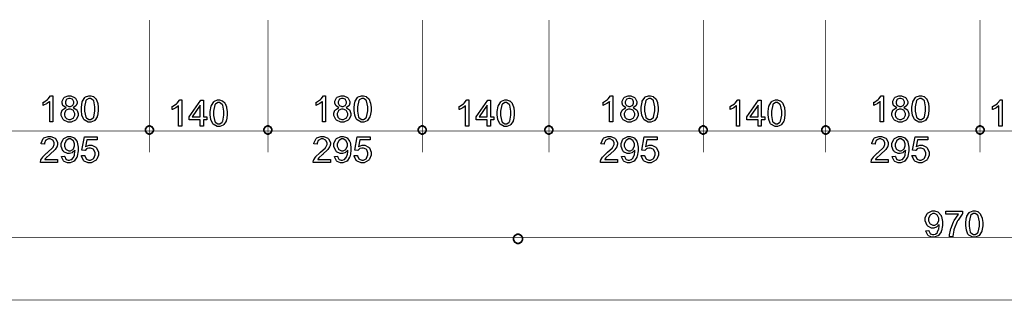
# Model space of a CAD drawing. Extents: x 7.3 to 49.8, y 6 to 36.4.
# Drawn here: x 19.3 to 23.8, y 9.7 to 11 of the extents above; entities that cross this region are included whole.
import ezdxf

# ---------------------------------------------------------------- set-up
doc = ezdxf.new("R2010")
doc.units = 0
doc.header["$MEASUREMENT"] = 0

msp = doc.modelspace()

# ---------------------------------------------------------------- linework, layer by layer
at = {"color": 0, "const_width": 0.003}
for points in [[(19.9023, 10.9979), (19.9023, 10.3916)], [(20.4446, 10.9979), (20.4446, 10.3916)], [(21.151, 10.9979), (21.151, 10.3916)], [(21.7306, 10.9979), (21.7306, 10.3916)], [(22.437, 10.9979), (22.437, 10.3916)], [(22.998, 10.9979), (22.998, 10.3916)], [(23.7044, 10.9979), (23.7044, 10.3916)], [(10.6012, 10.4905), (47.0005, 10.4905)], [(46.9948, 10.0033), (10.5593, 10.0033)], [(47.0267, 9.7162), (10.5671, 9.7162)]]:
    msp.add_lwpolyline(points, dxfattribs=at)
at = {"color": 0}
for points in [[(19.4603, 10.5323), (19.4458, 10.5323), (19.4458, 10.625), (19.4449, 10.6241), (19.4335, 10.6158), (19.432, 10.615), (19.4306, 10.6141), (19.4178, 10.6078), (19.4167, 10.6073), (19.4167, 10.6215), (19.4187, 10.6225), (19.4366, 10.634), (19.4381, 10.6354), (19.4396, 10.6368), (19.4503, 10.6501), (19.4509, 10.6515), (19.4603, 10.6515), (19.4603, 10.5323)], [(19.5206, 10.5965), (19.5191, 10.5972), (19.5078, 10.6048), (19.5071, 10.6058), (19.5064, 10.6069), (19.5027, 10.6172), (19.5027, 10.6207), (19.5027, 10.6261), (19.5105, 10.6411), (19.5121, 10.6425), (19.5137, 10.644), (19.531, 10.6515), (19.5369, 10.6515), (19.5431, 10.6515), (19.5602, 10.6439), (19.5617, 10.6423), (19.5634, 10.6408), (19.5712, 10.6255), (19.5712, 10.6204), (19.5712, 10.6168), (19.5677, 10.6069), (19.567, 10.6058), (19.5662, 10.6048), (19.5552, 10.5972), (19.5538, 10.5965), (19.5556, 10.5959), (19.5695, 10.5864), (19.5705, 10.585), (19.5715, 10.5837), (19.5762, 10.5705), (19.5762, 10.5661), (19.5762, 10.5597), (19.567, 10.5423), (19.5652, 10.5405), (19.5635, 10.5389), (19.5437, 10.5304), (19.537, 10.5304), (19.5301, 10.5304), (19.5106, 10.5389), (19.5088, 10.5405), (19.507, 10.5423), (19.498, 10.5605), (19.498, 10.5666), (19.498, 10.5714), (19.5028, 10.5846), (19.5038, 10.5859), (19.5048, 10.5872), (19.5187, 10.5961), (19.5206, 10.5965)], [(19.5176, 10.6212), (19.5176, 10.6178), (19.522, 10.6083), (19.523, 10.6073), (19.5238, 10.6065), (19.5337, 10.6022), (19.537, 10.6022), (19.5405, 10.6022), (19.5501, 10.6065), (19.5509, 10.6073), (19.5519, 10.6083), (19.5562, 10.6173), (19.5562, 10.6204), (19.5562, 10.6237), (19.5516, 10.633), (19.5508, 10.6339), (19.5498, 10.6348), (19.5402, 10.6393), (19.537, 10.6393), (19.5335, 10.6393), (19.5238, 10.6348), (19.523, 10.6339), (19.522, 10.633), (19.5176, 10.6241), (19.5176, 10.6212)], [(19.5908, 10.5907), (19.5908, 10.5991), (19.5944, 10.6225), (19.5952, 10.6246), (19.5959, 10.6266), (19.6066, 10.6432), (19.608, 10.6443), (19.6094, 10.6455), (19.6244, 10.6515), (19.6295, 10.6515), (19.6337, 10.6515), (19.6449, 10.6482), (19.6462, 10.6475), (19.6473, 10.6469), (19.6573, 10.6376), (19.6581, 10.6365), (19.6588, 10.6353), (19.6649, 10.6204), (19.6652, 10.6187), (19.6658, 10.6169), (19.6681, 10.5972), (19.6681, 10.5907), (19.6681, 10.5822), (19.6644, 10.5591), (19.6637, 10.5571), (19.663, 10.555), (19.6523, 10.5384), (19.6509, 10.5373), (19.6495, 10.5361), (19.6344, 10.5304), (19.6295, 10.5304), (19.6227, 10.5304), (19.6039, 10.5404), (19.6023, 10.5425), (19.6005, 10.545), (19.5937, 10.5621), (19.5908, 10.5834), (19.5908, 10.5907)], [(19.6058, 10.5907), (19.6058, 10.5809), (19.6113, 10.5534), (19.6126, 10.5518), (19.6137, 10.5503), (19.6255, 10.5423), (19.6295, 10.5423), (19.6337, 10.5423), (19.6452, 10.5504), (19.6463, 10.5521), (19.6474, 10.5537), (19.6531, 10.5815), (19.6531, 10.5907), (19.6531, 10.6004), (19.6474, 10.6282), (19.6463, 10.6297), (19.6452, 10.6314), (19.6331, 10.6393), (19.6292, 10.6393), (19.6252, 10.6393), (19.6141, 10.6322), (19.6131, 10.6308), (19.6119, 10.629), (19.6058, 10.6003), (19.6058, 10.5907)], [(20.709, 10.5323), (20.6945, 10.5323), (20.6945, 10.625), (20.6935, 10.6241), (20.6821, 10.6158), (20.6808, 10.615), (20.6794, 10.6141), (20.6664, 10.6078), (20.6653, 10.6073), (20.6653, 10.6215), (20.6674, 10.6225), (20.6852, 10.634), (20.6869, 10.6354), (20.6883, 10.6368), (20.6991, 10.6501), (20.6996, 10.6515), (20.709, 10.6515), (20.709, 10.5323)], [(20.7692, 10.5965), (20.7677, 10.5972), (20.7564, 10.6048), (20.7558, 10.6058), (20.7551, 10.6069), (20.7514, 10.6172), (20.7514, 10.6207), (20.7514, 10.6261), (20.7592, 10.6411), (20.7608, 10.6425), (20.7623, 10.644), (20.7798, 10.6515), (20.7855, 10.6515), (20.7917, 10.6515), (20.8089, 10.6439), (20.8105, 10.6423), (20.812, 10.6408), (20.8198, 10.6255), (20.8198, 10.6204), (20.8198, 10.6168), (20.8165, 10.6069), (20.8158, 10.6058), (20.8149, 10.6048), (20.804, 10.5972), (20.8024, 10.5965), (20.8042, 10.5959), (20.8183, 10.5864), (20.8192, 10.585), (20.8201, 10.5837), (20.8248, 10.5705), (20.8248, 10.5661), (20.8248, 10.5597), (20.8158, 10.5423), (20.8139, 10.5405), (20.8121, 10.5389), (20.7923, 10.5304), (20.7858, 10.5304), (20.7787, 10.5304), (20.7594, 10.5389), (20.7576, 10.5405), (20.7558, 10.5423), (20.7467, 10.5605), (20.7467, 10.5666), (20.7467, 10.5714), (20.7516, 10.5846), (20.7526, 10.5859), (20.7535, 10.5872), (20.7674, 10.5961), (20.7692, 10.5965)], [(20.7662, 10.6212), (20.7662, 10.6178), (20.7708, 10.6083), (20.7716, 10.6073), (20.7726, 10.6065), (20.7824, 10.6022), (20.7858, 10.6022), (20.7892, 10.6022), (20.7987, 10.6065), (20.7996, 10.6073), (20.8005, 10.6083), (20.8048, 10.6173), (20.8048, 10.6204), (20.8048, 10.6237), (20.8003, 10.633), (20.7994, 10.6339), (20.7985, 10.6348), (20.789, 10.6393), (20.7858, 10.6393), (20.7823, 10.6393), (20.7726, 10.6348), (20.7716, 10.6339), (20.7708, 10.633), (20.7662, 10.6241), (20.7662, 10.6212)], [(20.8395, 10.5907), (20.8395, 10.5991), (20.8431, 10.6225), (20.8438, 10.6246), (20.8445, 10.6266), (20.8552, 10.6432), (20.8566, 10.6443), (20.8581, 10.6455), (20.8731, 10.6515), (20.8781, 10.6515), (20.8823, 10.6515), (20.8937, 10.6482), (20.8948, 10.6475), (20.896, 10.6469), (20.906, 10.6376), (20.9067, 10.6365), (20.9076, 10.6353), (20.9135, 10.6204), (20.914, 10.6187), (20.9144, 10.6169), (20.9167, 10.5972), (20.9167, 10.5907), (20.9167, 10.5822), (20.9131, 10.5591), (20.9124, 10.5571), (20.9117, 10.555), (20.901, 10.5384), (20.8996, 10.5373), (20.8983, 10.5361), (20.8831, 10.5304), (20.8781, 10.5304), (20.8713, 10.5304), (20.8527, 10.5404), (20.851, 10.5425), (20.8491, 10.545), (20.8424, 10.5621), (20.8395, 10.5834), (20.8395, 10.5907)], [(20.8545, 10.5907), (20.8545, 10.5809), (20.8601, 10.5534), (20.8612, 10.5518), (20.8623, 10.5503), (20.8742, 10.5423), (20.8781, 10.5423), (20.8824, 10.5423), (20.8938, 10.5504), (20.8951, 10.5521), (20.8962, 10.5537), (20.9017, 10.5815), (20.9017, 10.5907), (20.9017, 10.6004), (20.8962, 10.6282), (20.8951, 10.6297), (20.8938, 10.6314), (20.8819, 10.6393), (20.878, 10.6393), (20.874, 10.6393), (20.8628, 10.6322), (20.8619, 10.6308), (20.8606, 10.629), (20.8545, 10.6003), (20.8545, 10.5907)], [(22.023, 10.5323), (22.0084, 10.5323), (22.0084, 10.625), (22.0076, 10.6241), (21.9962, 10.6158), (21.9948, 10.615), (21.9933, 10.6141), (21.9805, 10.6078), (21.9794, 10.6073), (21.9794, 10.6215), (21.9815, 10.6225), (21.9992, 10.634), (22.0008, 10.6354), (22.0023, 10.6368), (22.013, 10.6501), (22.0137, 10.6515), (22.023, 10.6515), (22.023, 10.5323)], [(22.0833, 10.5965), (22.0817, 10.5972), (22.0705, 10.6048), (22.0698, 10.6058), (22.0691, 10.6069), (22.0655, 10.6172), (22.0655, 10.6207), (22.0655, 10.6261), (22.0731, 10.6411), (22.0748, 10.6425), (22.0763, 10.644), (22.0937, 10.6515), (22.0995, 10.6515), (22.1058, 10.6515), (22.1228, 10.6439), (22.1245, 10.6423), (22.126, 10.6408), (22.1338, 10.6255), (22.1338, 10.6204), (22.1338, 10.6168), (22.1303, 10.6069), (22.1296, 10.6058), (22.129, 10.6048), (22.1178, 10.5972), (22.1165, 10.5965), (22.1183, 10.5959), (22.1321, 10.5864), (22.1331, 10.585), (22.1341, 10.5837), (22.1388, 10.5705), (22.1388, 10.5661), (22.1388, 10.5597), (22.1296, 10.5423), (22.128, 10.5405), (22.1262, 10.5389), (22.1063, 10.5304), (22.0996, 10.5304), (22.0927, 10.5304), (22.0733, 10.5389), (22.0715, 10.5405), (22.0696, 10.5423), (22.0606, 10.5605), (22.0606, 10.5666), (22.0606, 10.5714), (22.0655, 10.5846), (22.0665, 10.5859), (22.0674, 10.5872), (22.0813, 10.5961), (22.0833, 10.5965)], [(22.0802, 10.6212), (22.0802, 10.6178), (22.0848, 10.6083), (22.0856, 10.6073), (22.0866, 10.6065), (22.0964, 10.6022), (22.0996, 10.6022), (22.1031, 10.6022), (22.1127, 10.6065), (22.1135, 10.6073), (22.1145, 10.6083), (22.1188, 10.6173), (22.1188, 10.6204), (22.1188, 10.6237), (22.1144, 10.633), (22.1134, 10.6339), (22.1124, 10.6348), (22.1028, 10.6393), (22.0996, 10.6393), (22.0962, 10.6393), (22.0866, 10.6348), (22.0856, 10.6339), (22.0848, 10.633), (22.0802, 10.6241), (22.0802, 10.6212)], [(22.1535, 10.5907), (22.1535, 10.5991), (22.157, 10.6225), (22.1578, 10.6246), (22.1585, 10.6266), (22.1692, 10.6432), (22.1706, 10.6443), (22.172, 10.6455), (22.187, 10.6515), (22.1921, 10.6515), (22.1963, 10.6515), (22.2076, 10.6482), (22.2088, 10.6475), (22.2101, 10.6469), (22.2199, 10.6376), (22.2208, 10.6365), (22.2214, 10.6353), (22.2276, 10.6204), (22.228, 10.6187), (22.2284, 10.6169), (22.2308, 10.5972), (22.2308, 10.5907), (22.2308, 10.5822), (22.2271, 10.5591), (22.2265, 10.5571), (22.2258, 10.555), (22.2151, 10.5384), (22.2135, 10.5373), (22.2121, 10.5361), (22.1971, 10.5304), (22.1921, 10.5304), (22.1853, 10.5304), (22.1667, 10.5404), (22.1649, 10.5425), (22.1631, 10.545), (22.1563, 10.5621), (22.1535, 10.5834), (22.1535, 10.5907)], [(22.1684, 10.5907), (22.1684, 10.5809), (22.1741, 10.5534), (22.1752, 10.5518), (22.1763, 10.5503), (22.1881, 10.5423), (22.1921, 10.5423), (22.1963, 10.5423), (22.2078, 10.5504), (22.2091, 10.5521), (22.2101, 10.5537), (22.2158, 10.5815), (22.2158, 10.5907), (22.2158, 10.6004), (22.2101, 10.6282), (22.2091, 10.6297), (22.2078, 10.6314), (22.1959, 10.6393), (22.1919, 10.6393), (22.1878, 10.6393), (22.1769, 10.6322), (22.1759, 10.6308), (22.1746, 10.629), (22.1684, 10.6003), (22.1684, 10.5907)], [(23.2624, 10.5323), (23.2478, 10.5323), (23.2478, 10.625), (23.247, 10.6241), (23.2356, 10.6158), (23.2341, 10.615), (23.2327, 10.6141), (23.2199, 10.6078), (23.2188, 10.6073), (23.2188, 10.6215), (23.2208, 10.6225), (23.2387, 10.634), (23.2402, 10.6354), (23.2417, 10.6368), (23.2524, 10.6501), (23.253, 10.6515), (23.2624, 10.6515), (23.2624, 10.5323)], [(23.3227, 10.5965), (23.3212, 10.5972), (23.3099, 10.6048), (23.3092, 10.6058), (23.3085, 10.6069), (23.3048, 10.6172), (23.3048, 10.6207), (23.3048, 10.6261), (23.3126, 10.6411), (23.3142, 10.6425), (23.3158, 10.644), (23.3331, 10.6515), (23.339, 10.6515), (23.3452, 10.6515), (23.3623, 10.6439), (23.3638, 10.6423), (23.3655, 10.6408), (23.3733, 10.6255), (23.3733, 10.6204), (23.3733, 10.6168), (23.3698, 10.6069), (23.3691, 10.6058), (23.3683, 10.6048), (23.3573, 10.5972), (23.3559, 10.5965), (23.3577, 10.5959), (23.3716, 10.5864), (23.3726, 10.585), (23.3735, 10.5837), (23.3783, 10.5705), (23.3783, 10.5661), (23.3783, 10.5597), (23.3691, 10.5423), (23.3673, 10.5405), (23.3656, 10.5389), (23.3458, 10.5304), (23.3391, 10.5304), (23.3321, 10.5304), (23.3127, 10.5389), (23.3109, 10.5405), (23.3091, 10.5423), (23.3001, 10.5605), (23.3001, 10.5666), (23.3001, 10.5714), (23.3049, 10.5846), (23.3059, 10.5859), (23.3069, 10.5872), (23.3208, 10.5961), (23.3227, 10.5965)], [(23.3196, 10.6212), (23.3196, 10.6178), (23.3241, 10.6083), (23.3251, 10.6073), (23.3259, 10.6065), (23.3358, 10.6022), (23.3391, 10.6022), (23.3426, 10.6022), (23.3521, 10.6065), (23.353, 10.6073), (23.3539, 10.6083), (23.3583, 10.6173), (23.3583, 10.6204), (23.3583, 10.6237), (23.3537, 10.633), (23.3528, 10.6339), (23.3519, 10.6348), (23.3423, 10.6393), (23.3391, 10.6393), (23.3356, 10.6393), (23.3259, 10.6348), (23.3251, 10.6339), (23.3241, 10.633), (23.3196, 10.6241), (23.3196, 10.6212)], [(23.3928, 10.5907), (23.3928, 10.5991), (23.3965, 10.6225), (23.3973, 10.6246), (23.398, 10.6266), (23.4087, 10.6432), (23.4101, 10.6443), (23.4115, 10.6455), (23.4264, 10.6515), (23.4316, 10.6515), (23.4358, 10.6515), (23.447, 10.6482), (23.4483, 10.6475), (23.4494, 10.6469), (23.4594, 10.6376), (23.4602, 10.6365), (23.4609, 10.6353), (23.467, 10.6204), (23.4673, 10.6187), (23.4678, 10.6169), (23.4702, 10.5972), (23.4702, 10.5907), (23.4702, 10.5822), (23.4664, 10.5591), (23.4658, 10.5571), (23.4651, 10.555), (23.4544, 10.5384), (23.453, 10.5373), (23.4516, 10.5361), (23.4365, 10.5304), (23.4316, 10.5304), (23.4248, 10.5304), (23.406, 10.5404), (23.4044, 10.5425), (23.4026, 10.545), (23.3958, 10.5621), (23.3928, 10.5834), (23.3928, 10.5907)], [(23.4078, 10.5907), (23.4078, 10.5809), (23.4134, 10.5534), (23.4146, 10.5518), (23.4158, 10.5503), (23.4276, 10.5423), (23.4316, 10.5423), (23.4358, 10.5423), (23.4473, 10.5504), (23.4484, 10.5521), (23.4495, 10.5537), (23.4552, 10.5815), (23.4552, 10.5907), (23.4552, 10.6004), (23.4495, 10.6282), (23.4484, 10.6297), (23.4473, 10.6314), (23.4352, 10.6393), (23.4313, 10.6393), (23.4273, 10.6393), (23.4162, 10.6322), (23.4152, 10.6308), (23.414, 10.629), (23.4078, 10.6003), (23.4078, 10.5907)], [(20.0505, 10.5127), (20.0359, 10.5127), (20.0359, 10.6055), (20.0351, 10.6047), (20.0237, 10.5964), (20.0223, 10.5955), (20.0209, 10.5947), (20.008, 10.5883), (20.0069, 10.5879), (20.0069, 10.6021), (20.009, 10.603), (20.0267, 10.6146), (20.0284, 10.6159), (20.0298, 10.6172), (20.0406, 10.6307), (20.0412, 10.6319), (20.0505, 10.6319), (20.0505, 10.5127)], [(20.1349, 10.5127), (20.1349, 10.5411), (20.0837, 10.5411), (20.0837, 10.5544), (20.1377, 10.6314), (20.1496, 10.6314), (20.1496, 10.5544), (20.1656, 10.5544), (20.1656, 10.5411), (20.1496, 10.5411), (20.1496, 10.5127), (20.1349, 10.5127)], [(20.1349, 10.5544), (20.1349, 10.608), (20.098, 10.5544), (20.1349, 10.5544)], [(20.181, 10.5712), (20.181, 10.5797), (20.1846, 10.6029), (20.1853, 10.6051), (20.186, 10.6072), (20.1967, 10.6237), (20.1981, 10.6248), (20.1996, 10.6259), (20.2146, 10.6319), (20.2196, 10.6319), (20.2238, 10.6319), (20.2352, 10.6286), (20.2363, 10.628), (20.2376, 10.6273), (20.2476, 10.6182), (20.2483, 10.6169), (20.2491, 10.6158), (20.2551, 10.6009), (20.2555, 10.5991), (20.2559, 10.5975), (20.2583, 10.5778), (20.2583, 10.5712), (20.2583, 10.5628), (20.2546, 10.5397), (20.254, 10.5376), (20.2533, 10.5354), (20.2426, 10.519), (20.2412, 10.5177), (20.2398, 10.5166), (20.2246, 10.5108), (20.2196, 10.5108), (20.2128, 10.5108), (20.1942, 10.5209), (20.1926, 10.523), (20.1906, 10.5255), (20.1839, 10.5426), (20.181, 10.564), (20.181, 10.5712)], [(20.196, 10.5712), (20.196, 10.5615), (20.2016, 10.534), (20.2027, 10.5323), (20.2038, 10.5308), (20.2158, 10.5228), (20.2196, 10.5228), (20.224, 10.5228), (20.2353, 10.5309), (20.2366, 10.5326), (20.2377, 10.5341), (20.2433, 10.5619), (20.2433, 10.5712), (20.2433, 10.5809), (20.2377, 10.6086), (20.2366, 10.6102), (20.2353, 10.6118), (20.2234, 10.6198), (20.2195, 10.6198), (20.2155, 10.6198), (20.2044, 10.6128), (20.2034, 10.6114), (20.2021, 10.6096), (20.196, 10.5808), (20.196, 10.5712)], [(21.3644, 10.5127), (21.3498, 10.5127), (21.3498, 10.6055), (21.349, 10.6047), (21.3376, 10.5964), (21.336, 10.5955), (21.3346, 10.5947), (21.3219, 10.5883), (21.3206, 10.5879), (21.3206, 10.6021), (21.3227, 10.603), (21.3406, 10.6146), (21.3421, 10.6159), (21.3437, 10.6172), (21.3544, 10.6307), (21.3549, 10.6319), (21.3644, 10.6319), (21.3644, 10.5127)], [(21.4487, 10.5127), (21.4487, 10.5411), (21.3974, 10.5411), (21.3974, 10.5544), (21.4515, 10.6314), (21.4634, 10.6314), (21.4634, 10.5544), (21.4795, 10.5544), (21.4795, 10.5411), (21.4634, 10.5411), (21.4634, 10.5127), (21.4487, 10.5127)], [(21.4487, 10.5544), (21.4487, 10.608), (21.4117, 10.5544), (21.4487, 10.5544)], [(21.4948, 10.5712), (21.4948, 10.5797), (21.4984, 10.6029), (21.4992, 10.6051), (21.4999, 10.6072), (21.5106, 10.6237), (21.512, 10.6248), (21.5134, 10.6259), (21.5284, 10.6319), (21.5335, 10.6319), (21.5377, 10.6319), (21.549, 10.6286), (21.5502, 10.628), (21.5513, 10.6273), (21.5613, 10.6182), (21.5621, 10.6169), (21.5628, 10.6158), (21.5689, 10.6009), (21.5692, 10.5991), (21.5698, 10.5975), (21.5721, 10.5778), (21.5721, 10.5712), (21.5721, 10.5628), (21.5684, 10.5397), (21.5677, 10.5376), (21.567, 10.5354), (21.5563, 10.519), (21.5549, 10.5177), (21.5535, 10.5166), (21.5384, 10.5108), (21.5335, 10.5108), (21.5267, 10.5108), (21.508, 10.5209), (21.5063, 10.523), (21.5045, 10.5255), (21.4977, 10.5426), (21.4948, 10.564), (21.4948, 10.5712)], [(21.5098, 10.5712), (21.5098, 10.5615), (21.5153, 10.534), (21.5166, 10.5323), (21.5177, 10.5308), (21.5295, 10.5228), (21.5335, 10.5228), (21.5377, 10.5228), (21.5492, 10.5309), (21.5503, 10.5326), (21.5514, 10.5341), (21.5571, 10.5619), (21.5571, 10.5712), (21.5571, 10.5809), (21.5514, 10.6086), (21.5503, 10.6102), (21.5492, 10.6118), (21.5371, 10.6198), (21.5333, 10.6198), (21.5292, 10.6198), (21.5181, 10.6128), (21.5171, 10.6114), (21.5159, 10.6096), (21.5098, 10.5808), (21.5098, 10.5712)], [(22.6035, 10.5127), (22.5891, 10.5127), (22.5891, 10.6055), (22.5881, 10.6047), (22.5767, 10.5964), (22.5753, 10.5955), (22.5739, 10.5947), (22.561, 10.5883), (22.5599, 10.5879), (22.5599, 10.6021), (22.562, 10.603), (22.5799, 10.6146), (22.5814, 10.6159), (22.5828, 10.6172), (22.5937, 10.6307), (22.5942, 10.6319), (22.6035, 10.6319), (22.6035, 10.5127)], [(22.688, 10.5127), (22.688, 10.5411), (22.6367, 10.5411), (22.6367, 10.5544), (22.6908, 10.6314), (22.7027, 10.6314), (22.7027, 10.5544), (22.7188, 10.5544), (22.7188, 10.5411), (22.7027, 10.5411), (22.7027, 10.5127), (22.688, 10.5127)], [(22.688, 10.5544), (22.688, 10.608), (22.651, 10.5544), (22.688, 10.5544)], [(22.7341, 10.5712), (22.7341, 10.5797), (22.7377, 10.6029), (22.7384, 10.6051), (22.7391, 10.6072), (22.7498, 10.6237), (22.7512, 10.6248), (22.7527, 10.6259), (22.7677, 10.6319), (22.7727, 10.6319), (22.7769, 10.6319), (22.7883, 10.6286), (22.7894, 10.628), (22.7906, 10.6273), (22.8006, 10.6182), (22.8013, 10.6169), (22.8021, 10.6158), (22.8081, 10.6009), (22.8085, 10.5991), (22.8091, 10.5975), (22.8113, 10.5778), (22.8113, 10.5712), (22.8113, 10.5628), (22.8077, 10.5397), (22.807, 10.5376), (22.8063, 10.5354), (22.7956, 10.519), (22.7942, 10.5177), (22.7928, 10.5166), (22.7777, 10.5108), (22.7727, 10.5108), (22.7659, 10.5108), (22.7473, 10.5209), (22.7456, 10.523), (22.7437, 10.5255), (22.737, 10.5426), (22.7341, 10.564), (22.7341, 10.5712)], [(22.7491, 10.5712), (22.7491, 10.5615), (22.7546, 10.534), (22.7558, 10.5323), (22.757, 10.5308), (22.7688, 10.5228), (22.7727, 10.5228), (22.777, 10.5228), (22.7884, 10.5309), (22.7896, 10.5326), (22.7908, 10.5341), (22.7963, 10.5619), (22.7963, 10.5712), (22.7963, 10.5809), (22.7908, 10.6086), (22.7896, 10.6102), (22.7884, 10.6118), (22.7765, 10.6198), (22.7726, 10.6198), (22.7685, 10.6198), (22.7574, 10.6128), (22.7564, 10.6114), (22.7552, 10.6096), (22.7491, 10.5808), (22.7491, 10.5712)], [(23.8056, 10.5127), (23.791, 10.5127), (23.791, 10.6055), (23.7902, 10.6047), (23.7788, 10.5964), (23.7773, 10.5955), (23.7759, 10.5947), (23.7631, 10.5883), (23.7619, 10.5879), (23.7619, 10.6021), (23.764, 10.603), (23.7819, 10.6146), (23.7834, 10.6159), (23.7849, 10.6172), (23.7956, 10.6307), (23.7962, 10.6319), (23.8056, 10.6319), (23.8056, 10.5127)], [(19.513, 10.5664), (19.513, 10.5634), (19.5155, 10.5554), (19.516, 10.5544), (19.5165, 10.5534), (19.5237, 10.5458), (19.5246, 10.5453), (19.5256, 10.5448), (19.5342, 10.5423), (19.537, 10.5423), (19.5414, 10.5423), (19.5533, 10.5479), (19.5544, 10.549), (19.5556, 10.5501), (19.5612, 10.5622), (19.5612, 10.5661), (19.5612, 10.5705), (19.5553, 10.5823), (19.5542, 10.5834), (19.5531, 10.5846), (19.5406, 10.5903), (19.5366, 10.5903), (19.5324, 10.5903), (19.5209, 10.5846), (19.5196, 10.5834), (19.5185, 10.5823), (19.513, 10.5704), (19.513, 10.5664)], [(20.7616, 10.5664), (20.7616, 10.5634), (20.7642, 10.5554), (20.7646, 10.5544), (20.7651, 10.5534), (20.7724, 10.5458), (20.7734, 10.5453), (20.7744, 10.5448), (20.7828, 10.5423), (20.7858, 10.5423), (20.7901, 10.5423), (20.802, 10.5479), (20.8031, 10.549), (20.8042, 10.5501), (20.8098, 10.5622), (20.8098, 10.5661), (20.8098, 10.5705), (20.8041, 10.5823), (20.8028, 10.5834), (20.8017, 10.5846), (20.7894, 10.5903), (20.7853, 10.5903), (20.781, 10.5903), (20.7695, 10.5846), (20.7684, 10.5834), (20.7673, 10.5823), (20.7616, 10.5704), (20.7616, 10.5664)], [(22.0756, 10.5664), (22.0756, 10.5634), (22.0781, 10.5554), (22.0787, 10.5544), (22.0791, 10.5534), (22.0863, 10.5458), (22.0873, 10.5453), (22.0883, 10.5448), (22.0969, 10.5423), (22.0996, 10.5423), (22.1041, 10.5423), (22.1159, 10.5479), (22.117, 10.549), (22.1183, 10.5501), (22.1238, 10.5622), (22.1238, 10.5661), (22.1238, 10.5705), (22.118, 10.5823), (22.1169, 10.5834), (22.1158, 10.5846), (22.1034, 10.5903), (22.0992, 10.5903), (22.0951, 10.5903), (22.0835, 10.5846), (22.0823, 10.5834), (22.0812, 10.5823), (22.0756, 10.5704), (22.0756, 10.5664)], [(23.3151, 10.5664), (23.3151, 10.5634), (23.3176, 10.5554), (23.3181, 10.5544), (23.3185, 10.5534), (23.3258, 10.5458), (23.3267, 10.5453), (23.3277, 10.5448), (23.3363, 10.5423), (23.3391, 10.5423), (23.3435, 10.5423), (23.3553, 10.5479), (23.3565, 10.549), (23.3577, 10.5501), (23.3633, 10.5622), (23.3633, 10.5661), (23.3633, 10.5705), (23.3574, 10.5823), (23.3563, 10.5834), (23.3552, 10.5846), (23.3427, 10.5903), (23.3387, 10.5903), (23.3345, 10.5903), (23.323, 10.5846), (23.3217, 10.5834), (23.3206, 10.5823), (23.3151, 10.5704), (23.3151, 10.5664)], [(19.4821, 10.36), (19.4821, 10.3461), (19.4037, 10.3461), (19.4037, 10.3487), (19.4051, 10.3555), (19.4053, 10.3564), (19.4059, 10.3576), (19.4138, 10.3707), (19.4149, 10.3719), (19.416, 10.3733), (19.4317, 10.3883), (19.4338, 10.39), (19.437, 10.3926), (19.459, 10.4134), (19.4601, 10.415), (19.4612, 10.4165), (19.4667, 10.4286), (19.4667, 10.4325), (19.4667, 10.4362), (19.4617, 10.4461), (19.4608, 10.4471), (19.4596, 10.448), (19.4483, 10.4532), (19.4445, 10.4532), (19.4402, 10.4532), (19.4288, 10.4479), (19.4277, 10.4468), (19.4266, 10.4458), (19.4214, 10.4334), (19.4214, 10.4293), (19.4065, 10.4309), (19.4067, 10.4337), (19.4163, 10.455), (19.418, 10.4564), (19.4196, 10.4579), (19.4385, 10.4653), (19.4449, 10.4653), (19.4516, 10.4653), (19.4702, 10.4573), (19.4717, 10.4558), (19.4734, 10.4541), (19.4817, 10.4378), (19.4817, 10.4323), (19.4817, 10.4289), (19.4794, 10.4196), (19.4789, 10.4184), (19.4784, 10.4172), (19.4703, 10.405), (19.4692, 10.4037), (19.468, 10.4025), (19.4494, 10.3851), (19.4469, 10.3829), (19.4446, 10.3811), (19.4308, 10.3687), (19.4301, 10.368), (19.4295, 10.3673), (19.4242, 10.3607), (19.4238, 10.36), (19.4821, 10.36)], [(19.5003, 10.3737), (19.5142, 10.3748), (19.5145, 10.3732), (19.5202, 10.3612), (19.521, 10.3605), (19.5219, 10.3598), (19.531, 10.3561), (19.5339, 10.3561), (19.537, 10.3561), (19.5449, 10.3586), (19.5458, 10.3591), (19.5466, 10.3597), (19.5534, 10.3665), (19.554, 10.3675), (19.5545, 10.3683), (19.5591, 10.3798), (19.5594, 10.3814), (19.5598, 10.3827), (19.5616, 10.3948), (19.5616, 10.3989), (19.5616, 10.3997), (19.5615, 10.4016), (19.5613, 10.4019), (19.5608, 10.4008), (19.5509, 10.3914), (19.5496, 10.3907), (19.5484, 10.3898), (19.5371, 10.3864), (19.5334, 10.3864), (19.5271, 10.3864), (19.5101, 10.3951), (19.5084, 10.3969), (19.5067, 10.3987), (19.4983, 10.4186), (19.4983, 10.4251), (19.4983, 10.4323), (19.507, 10.4522), (19.5088, 10.454), (19.5106, 10.4559), (19.5292, 10.4653), (19.5355, 10.4653), (19.5408, 10.4653), (19.5551, 10.46), (19.5566, 10.459), (19.5581, 10.4579), (19.5702, 10.4432), (19.5712, 10.4412), (19.5719, 10.4393), (19.5762, 10.4157), (19.5762, 10.4078), (19.5762, 10.3987), (19.5719, 10.3739), (19.5712, 10.3715), (19.5702, 10.3693), (19.5581, 10.3523), (19.5566, 10.3511), (19.5549, 10.35), (19.539, 10.3441), (19.5335, 10.3441), (19.528, 10.3441), (19.5124, 10.3505), (19.511, 10.3518), (19.5095, 10.353), (19.5006, 10.3714), (19.5003, 10.3737)], [(19.5908, 10.3772), (19.606, 10.3784), (19.6063, 10.3766), (19.6128, 10.3628), (19.6138, 10.3618), (19.6148, 10.3608), (19.6255, 10.3561), (19.629, 10.3561), (19.6334, 10.3561), (19.6453, 10.3626), (19.6466, 10.364), (19.6478, 10.3652), (19.6539, 10.3801), (19.6539, 10.385), (19.6539, 10.39), (19.6481, 10.4034), (19.647, 10.4047), (19.6459, 10.4059), (19.6328, 10.4119), (19.6285, 10.4119), (19.6253, 10.4119), (19.6167, 10.4091), (19.6158, 10.4086), (19.6148, 10.4082), (19.6077, 10.4012), (19.6071, 10.4004), (19.5933, 10.4022), (19.6046, 10.4632), (19.6637, 10.4632), (19.6637, 10.4493), (19.6165, 10.4493), (19.6101, 10.4173), (19.6119, 10.4186), (19.6273, 10.4247), (19.6324, 10.4247), (19.6391, 10.4247), (19.657, 10.4158), (19.6587, 10.4141), (19.6605, 10.4122), (19.6694, 10.3927), (19.6694, 10.3864), (19.6694, 10.3794), (19.6616, 10.3605), (19.6601, 10.3586), (19.6581, 10.3561), (19.6363, 10.3441), (19.629, 10.3441), (19.6223, 10.3441), (19.6041, 10.3516), (19.6023, 10.353), (19.6006, 10.3546), (19.591, 10.3747), (19.5908, 10.3772)], [(20.7309, 10.36), (20.7309, 10.3461), (20.6523, 10.3461), (20.6523, 10.3487), (20.6538, 10.3555), (20.6541, 10.3564), (20.6545, 10.3576), (20.6626, 10.3707), (20.6637, 10.3719), (20.6646, 10.3733), (20.6805, 10.3883), (20.6826, 10.39), (20.6858, 10.3926), (20.7076, 10.4134), (20.7088, 10.415), (20.7099, 10.4165), (20.7155, 10.4286), (20.7155, 10.4325), (20.7155, 10.4362), (20.7105, 10.4461), (20.7094, 10.4471), (20.7084, 10.448), (20.6969, 10.4532), (20.6931, 10.4532), (20.6889, 10.4532), (20.6774, 10.4479), (20.6764, 10.4468), (20.6753, 10.4458), (20.6702, 10.4334), (20.6702, 10.4293), (20.6552, 10.4309), (20.6553, 10.4337), (20.6649, 10.455), (20.6667, 10.4564), (20.6684, 10.4579), (20.6873, 10.4653), (20.6935, 10.4653), (20.7003, 10.4653), (20.7188, 10.4573), (20.7205, 10.4558), (20.7221, 10.4541), (20.7305, 10.4378), (20.7305, 10.4323), (20.7305, 10.4289), (20.7281, 10.4196), (20.7277, 10.4184), (20.7271, 10.4172), (20.719, 10.405), (20.7178, 10.4037), (20.7167, 10.4025), (20.6981, 10.3851), (20.6955, 10.3829), (20.6934, 10.3811), (20.6794, 10.3687), (20.6788, 10.368), (20.6781, 10.3673), (20.673, 10.3607), (20.6726, 10.36), (20.7309, 10.36)], [(20.7491, 10.3737), (20.763, 10.3748), (20.7633, 10.3732), (20.7688, 10.3612), (20.7696, 10.3605), (20.7706, 10.3598), (20.7796, 10.3561), (20.7827, 10.3561), (20.7856, 10.3561), (20.7935, 10.3586), (20.7944, 10.3591), (20.7952, 10.3597), (20.8021, 10.3665), (20.8027, 10.3675), (20.8033, 10.3683), (20.8077, 10.3798), (20.8081, 10.3814), (20.8084, 10.3827), (20.8102, 10.3948), (20.8102, 10.3989), (20.8102, 10.3997), (20.8101, 10.4016), (20.8101, 10.4019), (20.8094, 10.4008), (20.7996, 10.3914), (20.7984, 10.3907), (20.7971, 10.3898), (20.7858, 10.3864), (20.782, 10.3864), (20.7758, 10.3864), (20.7588, 10.3951), (20.7571, 10.3969), (20.7553, 10.3987), (20.7469, 10.4186), (20.7469, 10.4251), (20.7469, 10.4323), (20.7558, 10.4522), (20.7576, 10.454), (20.7592, 10.4559), (20.778, 10.4653), (20.7842, 10.4653), (20.7895, 10.4653), (20.8037, 10.46), (20.8053, 10.459), (20.8069, 10.4579), (20.8189, 10.4432), (20.8198, 10.4412), (20.8206, 10.4393), (20.8248, 10.4157), (20.8248, 10.4078), (20.8248, 10.3987), (20.8206, 10.3739), (20.8198, 10.3715), (20.8189, 10.3693), (20.8069, 10.3523), (20.8053, 10.3511), (20.8035, 10.35), (20.7876, 10.3441), (20.7823, 10.3441), (20.7766, 10.3441), (20.7612, 10.3505), (20.7596, 10.3518), (20.7581, 10.353), (20.7494, 10.3714), (20.7491, 10.3737)], [(20.8395, 10.3772), (20.8546, 10.3784), (20.8551, 10.3766), (20.8615, 10.3628), (20.8626, 10.3618), (20.8635, 10.3608), (20.8741, 10.3561), (20.8777, 10.3561), (20.8821, 10.3561), (20.8941, 10.3626), (20.8953, 10.364), (20.8965, 10.3652), (20.9027, 10.3801), (20.9027, 10.385), (20.9027, 10.39), (20.8969, 10.4034), (20.8958, 10.4047), (20.8945, 10.4059), (20.8816, 10.4119), (20.8773, 10.4119), (20.8741, 10.4119), (20.8655, 10.4091), (20.8645, 10.4086), (20.8635, 10.4082), (20.8563, 10.4012), (20.8558, 10.4004), (20.8419, 10.4022), (20.8534, 10.4632), (20.9124, 10.4632), (20.9124, 10.4493), (20.8651, 10.4493), (20.8588, 10.4173), (20.8606, 10.4186), (20.876, 10.4247), (20.8812, 10.4247), (20.8877, 10.4247), (20.9056, 10.4158), (20.9074, 10.4141), (20.9092, 10.4122), (20.9181, 10.3927), (20.9181, 10.3864), (20.9181, 10.3794), (20.9102, 10.3605), (20.9087, 10.3586), (20.9069, 10.3561), (20.8849, 10.3441), (20.8777, 10.3441), (20.871, 10.3441), (20.8527, 10.3516), (20.851, 10.353), (20.8494, 10.3546), (20.8398, 10.3747), (20.8395, 10.3772)], [(22.0449, 10.36), (22.0449, 10.3461), (21.9663, 10.3461), (21.9663, 10.3487), (21.9677, 10.3555), (21.968, 10.3564), (21.9685, 10.3576), (21.9765, 10.3707), (21.9776, 10.3719), (21.9787, 10.3733), (21.9944, 10.3883), (21.9964, 10.39), (21.9998, 10.3926), (22.0216, 10.4134), (22.0227, 10.415), (22.0238, 10.4165), (22.0295, 10.4286), (22.0295, 10.4325), (22.0295, 10.4362), (22.0244, 10.4461), (22.0234, 10.4471), (22.0223, 10.448), (22.0109, 10.4532), (22.0071, 10.4532), (22.003, 10.4532), (21.9915, 10.4479), (21.9903, 10.4468), (21.9894, 10.4458), (21.9841, 10.4334), (21.9841, 10.4293), (21.9691, 10.4309), (21.9694, 10.4337), (21.9789, 10.455), (21.9806, 10.4564), (21.9823, 10.4579), (22.0012, 10.4653), (22.0076, 10.4653), (22.0142, 10.4653), (22.0328, 10.4573), (22.0345, 10.4558), (22.0362, 10.4541), (22.0444, 10.4378), (22.0444, 10.4323), (22.0444, 10.4289), (22.0421, 10.4196), (22.0416, 10.4184), (22.0412, 10.4172), (22.033, 10.405), (22.0319, 10.4037), (22.0308, 10.4025), (22.0121, 10.3851), (22.0095, 10.3829), (22.0073, 10.3811), (21.9934, 10.3687), (21.9928, 10.368), (21.9921, 10.3673), (21.9869, 10.3607), (21.9865, 10.36), (22.0449, 10.36)], [(22.063, 10.3737), (22.0769, 10.3748), (22.0771, 10.3732), (22.0828, 10.3612), (22.0837, 10.3605), (22.0845, 10.3598), (22.0937, 10.3561), (22.0967, 10.3561), (22.0996, 10.3561), (22.1076, 10.3586), (22.1084, 10.3591), (22.1092, 10.3597), (22.116, 10.3665), (22.1166, 10.3675), (22.1171, 10.3683), (22.1217, 10.3798), (22.122, 10.3814), (22.1224, 10.3827), (22.1242, 10.3948), (22.1242, 10.3989), (22.1242, 10.3997), (22.1241, 10.4016), (22.124, 10.4019), (22.1234, 10.4008), (22.1135, 10.3914), (22.1123, 10.3907), (22.111, 10.3898), (22.0998, 10.3864), (22.096, 10.3864), (22.0898, 10.3864), (22.0727, 10.3951), (22.071, 10.3969), (22.0694, 10.3987), (22.0609, 10.4186), (22.0609, 10.4251), (22.0609, 10.4323), (22.0696, 10.4522), (22.0715, 10.454), (22.0733, 10.4559), (22.092, 10.4653), (22.0983, 10.4653), (22.1034, 10.4653), (22.1177, 10.46), (22.1192, 10.459), (22.1208, 10.4579), (22.133, 10.4432), (22.1338, 10.4412), (22.1346, 10.4393), (22.1388, 10.4157), (22.1388, 10.4078), (22.1388, 10.3987), (22.1346, 10.3739), (22.1338, 10.3715), (22.133, 10.3693), (22.1208, 10.3523), (22.1192, 10.3511), (22.1176, 10.35), (22.1016, 10.3441), (22.0962, 10.3441), (22.0906, 10.3441), (22.0751, 10.3505), (22.0737, 10.3518), (22.0721, 10.353), (22.0633, 10.3714), (22.063, 10.3737)], [(22.1535, 10.3772), (22.1687, 10.3784), (22.169, 10.3766), (22.1755, 10.3628), (22.1764, 10.3618), (22.1776, 10.3608), (22.1881, 10.3561), (22.1917, 10.3561), (22.196, 10.3561), (22.2081, 10.3626), (22.2092, 10.364), (22.2105, 10.3652), (22.2166, 10.3801), (22.2166, 10.385), (22.2166, 10.39), (22.2108, 10.4034), (22.2096, 10.4047), (22.2085, 10.4059), (22.1955, 10.4119), (22.1912, 10.4119), (22.188, 10.4119), (22.1794, 10.4091), (22.1784, 10.4086), (22.1776, 10.4082), (22.1703, 10.4012), (22.1698, 10.4004), (22.1559, 10.4022), (22.1674, 10.4632), (22.2265, 10.4632), (22.2265, 10.4493), (22.1791, 10.4493), (22.1728, 10.4173), (22.1745, 10.4186), (22.1899, 10.4247), (22.1952, 10.4247), (22.2017, 10.4247), (22.2196, 10.4158), (22.2214, 10.4141), (22.2233, 10.4122), (22.232, 10.3927), (22.232, 10.3864), (22.232, 10.3794), (22.2242, 10.3605), (22.2227, 10.3586), (22.2208, 10.3561), (22.1989, 10.3441), (22.1917, 10.3441), (22.1851, 10.3441), (22.1667, 10.3516), (22.1649, 10.353), (22.1633, 10.3546), (22.1537, 10.3747), (22.1535, 10.3772)], [(23.2842, 10.36), (23.2842, 10.3461), (23.2058, 10.3461), (23.2058, 10.3487), (23.2071, 10.3555), (23.2074, 10.3564), (23.208, 10.3576), (23.2159, 10.3707), (23.217, 10.3719), (23.2181, 10.3733), (23.2338, 10.3883), (23.2359, 10.39), (23.2391, 10.3926), (23.261, 10.4134), (23.2621, 10.415), (23.2633, 10.4165), (23.2688, 10.4286), (23.2688, 10.4325), (23.2688, 10.4362), (23.2638, 10.4461), (23.2628, 10.4471), (23.2617, 10.448), (23.2503, 10.4532), (23.2466, 10.4532), (23.2423, 10.4532), (23.2309, 10.4479), (23.2298, 10.4468), (23.2287, 10.4458), (23.2235, 10.4334), (23.2235, 10.4293), (23.2085, 10.4309), (23.2088, 10.4337), (23.2184, 10.455), (23.2201, 10.4564), (23.2217, 10.4579), (23.2406, 10.4653), (23.247, 10.4653), (23.2537, 10.4653), (23.2723, 10.4573), (23.2738, 10.4558), (23.2755, 10.4541), (23.2838, 10.4378), (23.2838, 10.4323), (23.2838, 10.4289), (23.2815, 10.4196), (23.281, 10.4184), (23.2805, 10.4172), (23.2724, 10.405), (23.2713, 10.4037), (23.2701, 10.4025), (23.2514, 10.3851), (23.249, 10.3829), (23.2467, 10.3811), (23.2328, 10.3687), (23.2321, 10.368), (23.2316, 10.3673), (23.2263, 10.3607), (23.2259, 10.36), (23.2842, 10.36)], [(23.3024, 10.3737), (23.3163, 10.3748), (23.3166, 10.3732), (23.3223, 10.3612), (23.3231, 10.3605), (23.3239, 10.3598), (23.3331, 10.3561), (23.336, 10.3561), (23.3391, 10.3561), (23.347, 10.3586), (23.3478, 10.3591), (23.3487, 10.3597), (23.3555, 10.3665), (23.356, 10.3675), (23.3566, 10.3683), (23.3612, 10.3798), (23.3615, 10.3814), (23.3619, 10.3827), (23.3637, 10.3948), (23.3637, 10.3989), (23.3637, 10.3997), (23.3635, 10.4016), (23.3634, 10.4019), (23.3628, 10.4008), (23.353, 10.3914), (23.3517, 10.3907), (23.3505, 10.3898), (23.3392, 10.3864), (23.3355, 10.3864), (23.3292, 10.3864), (23.3121, 10.3951), (23.3105, 10.3969), (23.3088, 10.3987), (23.3003, 10.4186), (23.3003, 10.4251), (23.3003, 10.4323), (23.3091, 10.4522), (23.3109, 10.454), (23.3127, 10.4559), (23.3313, 10.4653), (23.3376, 10.4653), (23.3428, 10.4653), (23.3571, 10.46), (23.3587, 10.459), (23.3602, 10.4579), (23.3723, 10.4432), (23.3733, 10.4412), (23.374, 10.4393), (23.3783, 10.4157), (23.3783, 10.4078), (23.3783, 10.3987), (23.374, 10.3739), (23.3733, 10.3715), (23.3723, 10.3693), (23.3602, 10.3523), (23.3587, 10.3511), (23.357, 10.35), (23.341, 10.3441), (23.3356, 10.3441), (23.3301, 10.3441), (23.3145, 10.3505), (23.3131, 10.3518), (23.3116, 10.353), (23.3027, 10.3714), (23.3024, 10.3737)], [(23.3928, 10.3772), (23.4081, 10.3784), (23.4084, 10.3766), (23.4149, 10.3628), (23.4159, 10.3618), (23.4169, 10.3608), (23.4276, 10.3561), (23.431, 10.3561), (23.4355, 10.3561), (23.4474, 10.3626), (23.4487, 10.364), (23.4499, 10.3652), (23.456, 10.3801), (23.456, 10.385), (23.456, 10.39), (23.4502, 10.4034), (23.4491, 10.4047), (23.448, 10.4059), (23.4349, 10.4119), (23.4306, 10.4119), (23.4274, 10.4119), (23.4188, 10.4091), (23.4178, 10.4086), (23.4169, 10.4082), (23.4098, 10.4012), (23.4092, 10.4004), (23.3953, 10.4022), (23.4067, 10.4632), (23.4658, 10.4632), (23.4658, 10.4493), (23.4185, 10.4493), (23.4121, 10.4173), (23.414, 10.4186), (23.4294, 10.4247), (23.4345, 10.4247), (23.4412, 10.4247), (23.4591, 10.4158), (23.4608, 10.4141), (23.4626, 10.4122), (23.4714, 10.3927), (23.4714, 10.3864), (23.4714, 10.3794), (23.4637, 10.3605), (23.4621, 10.3586), (23.4602, 10.3561), (23.4384, 10.3441), (23.431, 10.3441), (23.4244, 10.3441), (23.4062, 10.3516), (23.4044, 10.353), (23.4027, 10.3546), (23.3931, 10.3747), (23.3928, 10.3772)], [(19.5598, 10.4259), (19.5598, 10.4309), (19.5542, 10.4446), (19.5531, 10.4458), (19.552, 10.4469), (19.5408, 10.4532), (19.537, 10.4532), (19.5328, 10.4532), (19.5216, 10.4465), (19.5203, 10.4451), (19.5191, 10.4439), (19.5131, 10.4294), (19.5131, 10.4247), (19.5131, 10.4201), (19.5188, 10.4075), (19.5199, 10.4062), (19.521, 10.4051), (19.5328, 10.3991), (19.5369, 10.3991), (19.5409, 10.3991), (19.5523, 10.4051), (19.5533, 10.4062), (19.5545, 10.4075), (19.5598, 10.4214), (19.5598, 10.4259)], [(20.8085, 10.4259), (20.8085, 10.4309), (20.803, 10.4446), (20.8019, 10.4458), (20.8008, 10.4469), (20.7895, 10.4532), (20.7858, 10.4532), (20.7816, 10.4532), (20.7702, 10.4465), (20.7691, 10.4451), (20.7678, 10.4439), (20.7619, 10.4294), (20.7619, 10.4247), (20.7619, 10.4201), (20.7674, 10.4075), (20.7685, 10.4062), (20.7698, 10.4051), (20.7816, 10.3991), (20.7855, 10.3991), (20.7896, 10.3991), (20.8009, 10.4051), (20.802, 10.4062), (20.8031, 10.4075), (20.8085, 10.4214), (20.8085, 10.4259)], [(22.1226, 10.4259), (22.1226, 10.4309), (22.1169, 10.4446), (22.1158, 10.4458), (22.1146, 10.4469), (22.1034, 10.4532), (22.0996, 10.4532), (22.0955, 10.4532), (22.0842, 10.4465), (22.083, 10.4451), (22.0817, 10.4439), (22.0759, 10.4294), (22.0759, 10.4247), (22.0759, 10.4201), (22.0814, 10.4075), (22.0826, 10.4062), (22.0837, 10.4051), (22.0955, 10.3991), (22.0995, 10.3991), (22.1037, 10.3991), (22.1149, 10.4051), (22.116, 10.4062), (22.1171, 10.4075), (22.1226, 10.4214), (22.1226, 10.4259)], [(23.3619, 10.4259), (23.3619, 10.4309), (23.3563, 10.4446), (23.3552, 10.4458), (23.3541, 10.4469), (23.3428, 10.4532), (23.3391, 10.4532), (23.3349, 10.4532), (23.3237, 10.4465), (23.3224, 10.4451), (23.3212, 10.4439), (23.3152, 10.4294), (23.3152, 10.4247), (23.3152, 10.4201), (23.3209, 10.4075), (23.322, 10.4062), (23.3231, 10.4051), (23.3349, 10.3991), (23.339, 10.3991), (23.343, 10.3991), (23.3544, 10.4051), (23.3553, 10.4062), (23.3566, 10.4075), (23.3619, 10.4214), (23.3619, 10.4259)], [(23.456, 10.0329), (23.4699, 10.034), (23.4702, 10.0323), (23.4758, 10.0205), (23.4766, 10.0197), (23.4774, 10.019), (23.4866, 10.0154), (23.4896, 10.0154), (23.4926, 10.0154), (23.5005, 10.0179), (23.5013, 10.0184), (23.5021, 10.0189), (23.5091, 10.0258), (23.5096, 10.0266), (23.5102, 10.0275), (23.5146, 10.0391), (23.5151, 10.0405), (23.5153, 10.0419), (23.5171, 10.0541), (23.5171, 10.0582), (23.5171, 10.0589), (23.517, 10.0608), (23.517, 10.0612), (23.5163, 10.06), (23.5064, 10.0505), (23.5052, 10.0498), (23.504, 10.0491), (23.4927, 10.0455), (23.4889, 10.0455), (23.4827, 10.0455), (23.4658, 10.0544), (23.4641, 10.0562), (23.4623, 10.0579), (23.4538, 10.0778), (23.4538, 10.0844), (23.4538, 10.0916), (23.4627, 10.1115), (23.4645, 10.1133), (23.4662, 10.1151), (23.4849, 10.1246), (23.4912, 10.1246), (23.4964, 10.1246), (23.5106, 10.1193), (23.5121, 10.1182), (23.5138, 10.1172), (23.5259, 10.1023), (23.5267, 10.1004), (23.5276, 10.0986), (23.5317, 10.075), (23.5317, 10.0671), (23.5317, 10.0579), (23.5276, 10.033), (23.5267, 10.0308), (23.5259, 10.0286), (23.5138, 10.0115), (23.5121, 10.0104), (23.5105, 10.0093), (23.4945, 10.0034), (23.4892, 10.0034), (23.4835, 10.0034), (23.468, 10.0097), (23.4666, 10.0111), (23.4651, 10.0123), (23.4563, 10.0305), (23.456, 10.0329)], [(23.5155, 10.0853), (23.5155, 10.0903), (23.5099, 10.1037), (23.5087, 10.105), (23.5077, 10.1062), (23.4964, 10.1123), (23.4927, 10.1123), (23.4885, 10.1123), (23.4771, 10.1057), (23.4759, 10.1043), (23.4746, 10.103), (23.4688, 10.0887), (23.4688, 10.084), (23.4688, 10.0793), (23.4744, 10.0666), (23.4755, 10.0655), (23.4767, 10.0643), (23.4885, 10.0583), (23.4924, 10.0583), (23.4966, 10.0583), (23.5078, 10.0643), (23.509, 10.0655), (23.5101, 10.0666), (23.5155, 10.0807), (23.5155, 10.0853)], [(23.5473, 10.1084), (23.5473, 10.1223), (23.6241, 10.1223), (23.6241, 10.1111), (23.6223, 10.109), (23.6034, 10.0823), (23.6016, 10.079), (23.5996, 10.0757), (23.5856, 10.0415), (23.5846, 10.0379), (23.5838, 10.0355), (23.5791, 10.0083), (23.579, 10.0054), (23.5639, 10.0054), (23.5639, 10.0139), (23.5685, 10.0359), (23.5695, 10.0393), (23.5703, 10.0426), (23.583, 10.0743), (23.5846, 10.0775), (23.5862, 10.0805), (23.6035, 10.1064), (23.6055, 10.1084), (23.5473, 10.1084)], [(23.6391, 10.0637), (23.6391, 10.0722), (23.6426, 10.0955), (23.6434, 10.0976), (23.6441, 10.0998), (23.6548, 10.1162), (23.6562, 10.1173), (23.6576, 10.1186), (23.6726, 10.1246), (23.6777, 10.1246), (23.6819, 10.1246), (23.6933, 10.1212), (23.6944, 10.1207), (23.6956, 10.12), (23.7055, 10.1108), (23.7063, 10.1096), (23.7071, 10.1083), (23.7131, 10.0934), (23.7135, 10.0918), (23.714, 10.09), (23.7163, 10.0704), (23.7163, 10.0637), (23.7163, 10.0554), (23.7127, 10.0322), (23.712, 10.0301), (23.7113, 10.028), (23.7006, 10.0115), (23.6991, 10.0104), (23.6977, 10.0093), (23.6827, 10.0034), (23.6777, 10.0034), (23.6709, 10.0034), (23.6523, 10.0136), (23.6505, 10.0155), (23.6487, 10.018), (23.6419, 10.0351), (23.6391, 10.0566), (23.6391, 10.0637)], [(23.6539, 10.0637), (23.6539, 10.054), (23.6596, 10.0265), (23.6608, 10.025), (23.6619, 10.0233), (23.6737, 10.0154), (23.6777, 10.0154), (23.6819, 10.0154), (23.6934, 10.0234), (23.6946, 10.0251), (23.6956, 10.0268), (23.7013, 10.0546), (23.7013, 10.0637), (23.7013, 10.0736), (23.6956, 10.1012), (23.6946, 10.1029), (23.6934, 10.1044), (23.6814, 10.1123), (23.6774, 10.1123), (23.6734, 10.1123), (23.6624, 10.1052), (23.6615, 10.1039), (23.6602, 10.1021), (23.6539, 10.0733), (23.6539, 10.0637)]]:
    msp.add_lwpolyline(points, close=True, dxfattribs=at)
at = {"color": 0, "const_width": 0.00787}
for points in [[(19.9023, 10.5129), (19.9055, 10.5129), (19.9153, 10.5075), (19.9208, 10.4978), (19.9208, 10.4944), (19.9208, 10.4912), (19.9153, 10.4814), (19.9055, 10.4759), (19.9023, 10.4759), (19.8989, 10.4759), (19.8892, 10.4814), (19.8838, 10.4912), (19.8838, 10.4944), (19.8838, 10.4978), (19.8892, 10.5075), (19.8989, 10.5129), (19.9023, 10.5129)], [(20.4446, 10.5129), (20.4478, 10.5129), (20.4576, 10.5075), (20.463, 10.4978), (20.463, 10.4944), (20.463, 10.4912), (20.4576, 10.4814), (20.4478, 10.4759), (20.4446, 10.4759), (20.4413, 10.4759), (20.4316, 10.4814), (20.4262, 10.4912), (20.4262, 10.4944), (20.4262, 10.4978), (20.4316, 10.5075), (20.4413, 10.5129), (20.4446, 10.5129)], [(21.151, 10.5129), (21.1542, 10.5129), (21.1641, 10.5075), (21.1695, 10.4978), (21.1695, 10.4944), (21.1695, 10.4912), (21.1641, 10.4814), (21.1542, 10.4759), (21.151, 10.4759), (21.1477, 10.4759), (21.138, 10.4814), (21.1326, 10.4912), (21.1326, 10.4944), (21.1326, 10.4978), (21.138, 10.5075), (21.1477, 10.5129), (21.151, 10.5129)], [(21.7306, 10.5129), (21.7338, 10.5129), (21.7437, 10.5075), (21.7491, 10.4978), (21.7491, 10.4944), (21.7491, 10.4912), (21.7437, 10.4814), (21.7338, 10.4759), (21.7306, 10.4759), (21.7273, 10.4759), (21.7176, 10.4814), (21.7121, 10.4912), (21.7121, 10.4944), (21.7121, 10.4978), (21.7176, 10.5075), (21.7273, 10.5129), (21.7306, 10.5129)], [(22.437, 10.5129), (22.4402, 10.5129), (22.4501, 10.5075), (22.4555, 10.4978), (22.4555, 10.4944), (22.4555, 10.4912), (22.4501, 10.4814), (22.4402, 10.4759), (22.437, 10.4759), (22.4337, 10.4759), (22.424, 10.4814), (22.4185, 10.4912), (22.4185, 10.4944), (22.4185, 10.4978), (22.424, 10.5075), (22.4337, 10.5129), (22.437, 10.5129)], [(22.998, 10.5129), (23.0012, 10.5129), (23.011, 10.5075), (23.0165, 10.4978), (23.0165, 10.4944), (23.0165, 10.4912), (23.011, 10.4814), (23.0012, 10.4759), (22.998, 10.4759), (22.9946, 10.4759), (22.9849, 10.4814), (22.9795, 10.4912), (22.9795, 10.4944), (22.9795, 10.4978), (22.9849, 10.5075), (22.9946, 10.5129), (22.998, 10.5129)], [(23.7044, 10.5129), (23.7076, 10.5129), (23.7174, 10.5075), (23.7228, 10.4978), (23.7228, 10.4944), (23.7228, 10.4912), (23.7174, 10.4814), (23.7076, 10.4759), (23.7044, 10.4759), (23.701, 10.4759), (23.6913, 10.4814), (23.6859, 10.4912), (23.6859, 10.4944), (23.6859, 10.4978), (23.6913, 10.5075), (23.701, 10.5129), (23.7044, 10.5129)], [(21.5895, 10.0173), (21.5933, 10.0173), (21.6044, 10.0111), (21.6106, 10), (21.6106, 9.9962), (21.6106, 9.9925), (21.6044, 9.9812), (21.5933, 9.9751), (21.5895, 9.9751), (21.5858, 9.9751), (21.5746, 9.9812), (21.5685, 9.9925), (21.5685, 9.9962), (21.5685, 10), (21.5746, 10.0111), (21.5858, 10.0173), (21.5895, 10.0173)]]:
    msp.add_lwpolyline(points, close=True, dxfattribs=at)
at = {"color": 0}
for points in [[(19.9023, 10.5129), (19.9055, 10.5129), (19.9153, 10.5075), (19.9208, 10.4978), (19.9208, 10.4944), (19.9208, 10.4912), (19.9153, 10.4814), (19.9055, 10.4759), (19.9023, 10.4759), (19.8989, 10.4759), (19.8892, 10.4814), (19.8838, 10.4912), (19.8838, 10.4944), (19.8838, 10.4978), (19.8892, 10.5075), (19.8989, 10.5129), (19.9023, 10.5129)], [(20.4446, 10.5129), (20.4478, 10.5129), (20.4576, 10.5075), (20.463, 10.4978), (20.463, 10.4944), (20.463, 10.4912), (20.4576, 10.4814), (20.4478, 10.4759), (20.4446, 10.4759), (20.4413, 10.4759), (20.4316, 10.4814), (20.4262, 10.4912), (20.4262, 10.4944), (20.4262, 10.4978), (20.4316, 10.5075), (20.4413, 10.5129), (20.4446, 10.5129)], [(21.151, 10.5129), (21.1542, 10.5129), (21.1641, 10.5075), (21.1695, 10.4978), (21.1695, 10.4944), (21.1695, 10.4912), (21.1641, 10.4814), (21.1542, 10.4759), (21.151, 10.4759), (21.1477, 10.4759), (21.138, 10.4814), (21.1326, 10.4912), (21.1326, 10.4944), (21.1326, 10.4978), (21.138, 10.5075), (21.1477, 10.5129), (21.151, 10.5129)], [(21.7306, 10.5129), (21.7338, 10.5129), (21.7437, 10.5075), (21.7491, 10.4978), (21.7491, 10.4944), (21.7491, 10.4912), (21.7437, 10.4814), (21.7338, 10.4759), (21.7306, 10.4759), (21.7273, 10.4759), (21.7176, 10.4814), (21.7121, 10.4912), (21.7121, 10.4944), (21.7121, 10.4978), (21.7176, 10.5075), (21.7273, 10.5129), (21.7306, 10.5129)], [(22.437, 10.5129), (22.4402, 10.5129), (22.4501, 10.5075), (22.4555, 10.4978), (22.4555, 10.4944), (22.4555, 10.4912), (22.4501, 10.4814), (22.4402, 10.4759), (22.437, 10.4759), (22.4337, 10.4759), (22.424, 10.4814), (22.4185, 10.4912), (22.4185, 10.4944), (22.4185, 10.4978), (22.424, 10.5075), (22.4337, 10.5129), (22.437, 10.5129)], [(22.998, 10.5129), (23.0012, 10.5129), (23.011, 10.5075), (23.0165, 10.4978), (23.0165, 10.4944), (23.0165, 10.4912), (23.011, 10.4814), (23.0012, 10.4759), (22.998, 10.4759), (22.9946, 10.4759), (22.9849, 10.4814), (22.9795, 10.4912), (22.9795, 10.4944), (22.9795, 10.4978), (22.9849, 10.5075), (22.9946, 10.5129), (22.998, 10.5129)], [(23.7044, 10.5129), (23.7076, 10.5129), (23.7174, 10.5075), (23.7228, 10.4978), (23.7228, 10.4944), (23.7228, 10.4912), (23.7174, 10.4814), (23.7076, 10.4759), (23.7044, 10.4759), (23.701, 10.4759), (23.6913, 10.4814), (23.6859, 10.4912), (23.6859, 10.4944), (23.6859, 10.4978), (23.6913, 10.5075), (23.701, 10.5129), (23.7044, 10.5129)], [(21.5895, 10.0173), (21.5933, 10.0173), (21.6044, 10.0111), (21.6106, 10), (21.6106, 9.9962), (21.6106, 9.9925), (21.6044, 9.9812), (21.5933, 9.9751), (21.5895, 9.9751), (21.5858, 9.9751), (21.5746, 9.9812), (21.5685, 9.9925), (21.5685, 9.9962), (21.5685, 10), (21.5746, 10.0111), (21.5858, 10.0173), (21.5895, 10.0173)]]:
    msp.add_lwpolyline(points, dxfattribs=at)

doc.saveas('drawing.dxf')
